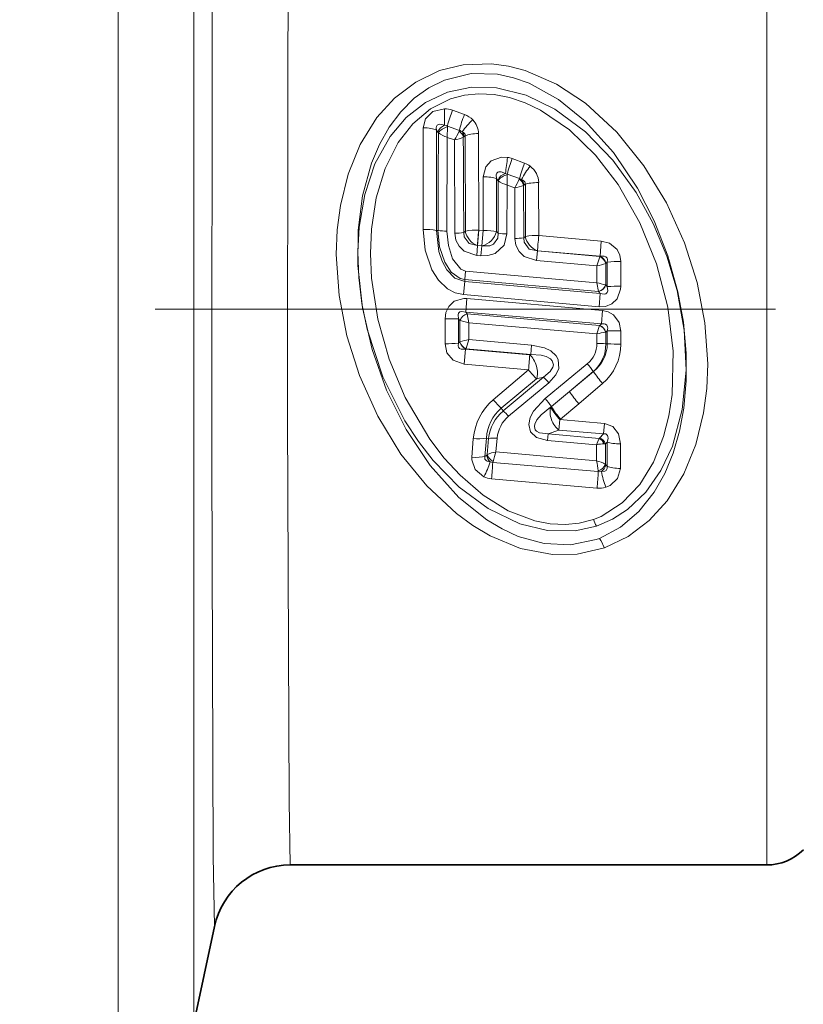
# Model space of a CAD drawing. Extents: x 0 to 210, y 0 to 297.
# Drawn here: x 101 to 116, y 160 to 179 of the extents above; entities that cross this region are included whole.
import ezdxf

# ---------------------------------------------------------------- set-up
doc = ezdxf.new("R2010")
doc.units = 0
doc.linetypes.add('DASHDOT', pattern=[18.5, 12, -3, 0.5, -3])

msp = doc.modelspace()

# ---------------------------------------------------------------- linework, layer by layer
at = {"color": 7, "lineweight": 13}
for p, q in [((102.995, 160.56), (102.995, 188.721)), ((104.462, 161.602), (104.462, 187.533)), ((115.546, 162.973), (115.546, 183.157)), ((109.313, 177.281), (109.314, 177.601)), ((109.698, 177.489), (109.466, 177.574)), ((108.895, 175.267), (108.9, 177.232)), ((109.154, 175.246), (109.155, 177.186)), ((109.155, 177.186), (109.185, 177.149)), ((109.185, 177.149), (109.194, 177.135)), ((109.368, 177.248), (109.364, 177.047)), ((109.6, 177.182), (109.367, 177.266)), ((109.367, 177.266), (109.368, 177.248)), ((109.6, 177.182), (109.593, 177.166)), ((109.968, 177.12), (109.973, 175.253)), ((109.357, 175.234), (109.364, 177.047)), ((109.505, 176.996), (109.364, 177.047)), ((109.505, 176.996), (109.511, 175.193)), ((109.683, 177.06), (109.675, 177.053)), ((109.713, 177.075), (109.684, 177.06)), ((109.713, 177.075), (109.714, 175.232)), ((110.62, 176.636), (110.86, 176.547)), ((110.056, 175.246), (110.058, 176.284)), ((110.315, 175.225), (110.316, 176.249)), ((110.316, 176.249), (110.343, 176.214)), ((110.349, 176.204), (110.343, 176.214)), ((110.346, 175.194), (110.349, 176.204)), ((110.523, 176.336), (110.492, 176.347)), ((110.521, 176.122), (110.523, 176.321)), ((110.523, 176.321), (110.523, 176.336)), ((110.523, 176.336), (110.763, 176.249)), ((110.758, 176.236), (110.763, 176.249)), ((111.132, 176.172), (111.134, 175.15)), ((110.518, 175.18), (110.521, 176.122)), ((110.521, 176.122), (110.669, 176.068)), ((110.669, 176.068), (110.672, 175.092)), ((110.841, 176.119), (110.847, 176.123)), ((110.841, 176.119), (110.845, 175.104)), ((110.875, 176.139), (110.847, 176.124)), ((110.875, 176.139), (110.875, 175.13)), ((109.154, 175.246), (109.185, 175.248)), ((109.714, 175.232), (109.684, 175.206)), ((109.95, 174.954), (109.974, 175.253)), ((109.974, 175.253), (110.056, 175.246)), ((109.974, 175.253), (109.974, 175.253)), ((110.031, 174.947), (110.056, 175.246)), ((110.346, 175.194), (110.315, 175.225)), ((110.875, 175.13), (110.845, 175.104)), ((111.134, 175.15), (112.344, 175.042)), ((112.32, 174.748), (112.344, 175.042)), ((109.95, 174.954), (109.934, 174.763)), ((109.947, 174.954), (109.95, 174.954)), ((109.95, 174.954), (110.031, 174.947)), ((110.031, 174.947), (110.015, 174.756)), ((111.109, 174.852), (111.093, 174.662)), ((111.109, 174.852), (112.316, 174.745)), ((111.11, 174.852), (111.109, 174.852)), ((111.11, 174.853), (112.32, 174.748)), ((109.934, 174.763), (110.015, 174.756)), ((111.093, 174.662), (112.259, 174.56)), ((112.259, 174.56), (112.313, 174.736)), ((112.313, 174.736), (112.316, 174.745)), ((112.319, 174.748), (112.316, 174.745)), ((112.721, 174.646), (112.721, 174.167)), ((109.704, 174.298), (109.719, 174.457)), ((112.259, 174.235), (109.719, 174.457)), ((112.259, 174.56), (112.259, 174.235)), ((112.432, 174.608), (112.433, 174.609)), ((112.432, 174.608), (112.432, 174.193)), ((112.461, 174.633), (112.434, 174.609)), ((112.461, 174.633), (112.461, 174.161)), ((109.701, 174.256), (109.704, 174.298)), ((112.29, 174.068), (109.704, 174.298)), ((109.701, 174.256), (109.679, 174.005)), ((112.325, 174.029), (109.701, 174.256)), ((112.259, 174.235), (112.29, 174.068)), ((112.428, 174.194), (112.432, 174.193)), ((112.461, 174.161), (112.432, 174.193)), ((112.302, 173.771), (109.679, 174.005)), ((109.722, 173.665), (109.745, 173.93)), ((112.369, 173.696), (109.745, 173.93)), ((112.29, 174.067), (112.291, 174.067)), ((112.325, 174.029), (112.291, 174.067)), ((112.325, 174.029), (112.302, 173.771)), ((112.347, 173.438), (112.369, 173.696)), ((109.581, 173.537), (109.321, 173.535)), ((109.321, 173.056), (109.321, 173.535)), ((109.581, 173.537), (109.61, 173.506)), ((109.581, 173.065), (109.581, 173.537)), ((109.61, 173.09), (109.61, 173.506)), ((109.61, 173.505), (109.612, 173.505)), ((109.612, 173.505), (109.783, 173.461)), ((109.722, 173.665), (109.751, 173.633)), ((112.347, 173.438), (109.722, 173.665)), ((109.752, 173.633), (109.783, 173.461)), ((112.312, 173.405), (109.752, 173.633)), ((109.783, 173.135), (109.783, 173.461)), ((112.259, 173.245), (109.783, 173.461)), ((112.312, 173.405), (112.259, 173.245)), ((112.313, 173.406), (112.312, 173.405)), ((112.313, 173.406), (112.347, 173.438)), ((112.432, 173.28), (112.461, 173.307)), ((112.461, 173.307), (112.461, 173.055)), ((109.729, 172.961), (109.783, 173.135)), ((109.783, 173.135), (110.994, 173.03)), ((112.259, 173.245), (112.259, 173.06)), ((112.432, 173.28), (112.428, 173.279)), ((112.432, 173.28), (112.432, 173.054)), ((112.721, 173.301), (112.721, 173.045)), ((109.609, 173.089), (109.581, 173.065)), ((109.609, 173.089), (109.61, 173.09)), ((109.717, 172.947), (109.693, 172.659)), ((109.727, 172.955), (109.717, 172.947)), ((109.717, 172.947), (110.96, 172.839)), ((109.727, 172.956), (109.728, 172.961)), ((109.727, 172.955), (110.978, 172.844)), ((110.978, 172.844), (110.994, 173.03)), ((112.461, 173.055), (112.432, 173.054)), ((110.978, 172.844), (110.96, 172.839)), ((109.693, 172.659), (110.936, 172.549)), ((110.254, 171.972), (110.936, 172.549)), ((112.074, 172.668), (111.26, 171.996)), ((110.407, 171.809), (111.093, 172.374)), ((110.448, 171.754), (111.224, 172.411)), ((111.224, 172.411), (111.093, 172.374)), ((112.19, 172.52), (111.731, 172.134)), ((112.195, 172.515), (111.731, 172.134)), ((112.195, 172.515), (112.19, 172.52)), ((110.55, 171.652), (111.329, 172.3)), ((112.369, 172.283), (111.907, 171.894)), ((111.731, 172.134), (111.378, 171.84)), ((110.407, 171.809), (110.448, 171.754)), ((111.364, 171.828), (111.378, 171.84)), ((111.907, 171.894), (111.555, 171.597)), ((111.544, 171.587), (111.555, 171.597)), ((111.524, 171.386), (111.544, 171.587)), ((112.404, 171.51), (111.544, 171.587)), ((112.385, 171.311), (112.404, 171.51)), ((109.839, 170.861), (109.868, 171.218)), ((110.091, 170.877), (110.122, 171.23)), ((110.122, 171.23), (110.161, 171.221)), ((110.136, 170.91), (110.161, 171.221)), ((110.307, 170.961), (110.33, 171.229)), ((111.316, 171.312), (111.302, 171.186)), ((111.524, 171.386), (111.316, 171.312)), ((112.3, 171.223), (111.316, 171.312)), ((112.385, 171.311), (111.524, 171.386)), ((112.307, 171.229), (112.3, 171.223)), ((112.307, 171.229), (112.385, 171.311)), ((112.254, 171.102), (111.302, 171.186)), ((112.254, 171.102), (112.253, 170.792)), ((112.426, 171.117), (112.399, 171.118)), ((112.426, 171.117), (112.424, 170.72)), ((112.426, 171.117), (112.46, 171.154)), ((112.46, 171.154), (112.46, 170.684)), ((112.718, 171.119), (112.716, 170.644)), ((110.127, 170.902), (110.091, 170.877)), ((110.127, 170.902), (110.136, 170.91)), ((110.307, 170.961), (112.253, 170.792)), ((110.245, 170.76), (110.25, 170.778)), ((110.245, 170.76), (112.286, 170.582)), ((112.432, 170.71), (112.424, 170.72)), ((112.432, 170.71), (112.46, 170.684)), ((112.286, 170.582), (112.284, 170.598)), ((110.221, 170.441), (112.261, 170.261)), ((106.327, 162.973), (106.303, 164.199)), ((104.86, 161.785), (104.835, 163.143)), ((104.462, 159.914), (104.462, 161.602)), ((102.995, 159.963), (102.995, 160.56))]:
    msp.add_line(p, q, dxfattribs=at)
at = {"color": 7, "linetype": 'DASHDOT', "lineweight": 13}
msp.add_line((152.712, 173.723), (61.998, 173.723), dxfattribs=at)
at = {"color": 7, "lineweight": 35}
for p, q in [((106.327, 162.973), (115.546, 162.973)), ((104.462, 159.914), (104.86, 161.785))]:
    msp.add_line(p, q, dxfattribs=at)
at = {"color": 7, "lineweight": 13}
for points in [[(104.835, 163.143), (104.809, 170.771), (104.815, 179.907), (104.835, 184.203)], [(106.303, 164.199), (106.276, 171.646), (106.28, 178.291), (106.302, 183.157)], [(112.404, 169.108), (112.866, 169.329), (113.273, 169.639), (113.616, 170.018), (113.94, 170.537), (114.174, 171.109), (114.323, 171.716), (114.384, 172.187), (114.403, 172.665), (114.349, 173.457), (114.197, 174.242), (113.955, 175.006), (113.607, 175.779), (113.169, 176.498), (112.646, 177.148), (112.039, 177.707), (111.48, 178.076), (110.869, 178.341), (110.548, 178.425), (110.22, 178.47), (109.673, 178.452), (109.215, 178.339)], [(109.215, 178.339), (108.753, 178.117), (108.346, 177.808), (108.003, 177.429), (107.68, 176.91), (107.446, 176.338), (107.296, 175.731), (107.236, 175.26), (107.217, 174.782), (107.271, 173.99), (107.422, 173.205), (107.664, 172.441), (108.02, 171.654), (108.469, 170.922), (108.968, 170.305), (109.544, 169.769), (109.861, 169.539), (110.195, 169.341), (110.78, 169.096), (111.399, 168.977), (111.88, 168.986), (112.404, 169.108)], [(112.307, 169.291), (112.717, 169.509), (113.071, 169.813), (113.364, 170.181), (113.571, 170.546), (113.735, 170.94), (113.858, 171.365), (113.941, 171.806), (113.989, 172.336), (113.987, 172.875), (113.933, 173.47), (113.825, 174.062), (113.63, 174.758), (113.368, 175.429), (113.042, 176.067), (112.579, 176.757), (112.032, 177.363), (111.517, 177.779), (110.946, 178.093), (110.644, 178.2), (110.334, 178.266), (109.828, 178.279), (109.312, 178.156)], [(109.312, 178.156), (109.005, 178.004), (108.727, 177.803), (108.465, 177.543), (108.242, 177.244), (108.051, 176.907), (107.898, 176.545), (107.725, 175.917), (107.638, 175.254), (107.632, 174.571), (107.722, 173.752), (107.91, 172.942), (108.19, 172.159), (108.568, 171.396), (109.035, 170.697), (109.588, 170.084), (110.131, 169.648), (110.426, 169.472), (110.734, 169.329), (111.237, 169.188), (111.749, 169.164), (112.245, 169.268), (112.307, 169.291)], [(109.37, 177.92), (108.946, 177.722), (108.572, 177.431), (108.259, 177.063), (107.966, 176.536), (107.767, 175.944), (107.659, 175.311), (107.633, 174.827), (107.652, 174.339), (107.714, 173.834), (107.817, 173.335), (108.118, 172.417), (108.546, 171.561), (108.805, 171.164), (109.093, 170.794), (109.593, 170.282), (110.155, 169.865), (110.768, 169.57), (111.301, 169.442), (111.836, 169.436), (112.249, 169.527)], [(112.249, 169.527), (112.563, 169.662), (112.851, 169.847), (113.209, 170.187), (113.498, 170.602), (113.719, 171.073), (113.912, 171.784), (113.985, 172.541), (113.947, 173.316), (113.809, 174.087), (113.61, 174.747), (113.345, 175.381), (113.017, 175.978), (112.565, 176.607), (112.038, 177.154), (111.443, 177.595), (110.893, 177.861), (110.316, 178.005), (109.834, 178.016), (109.37, 177.92)], [(112.191, 169.656), (112.34, 169.716), (112.75, 169.975), (113.087, 170.33), (113.354, 170.764), (113.55, 171.259), (113.651, 171.659), (113.713, 172.076), (113.733, 172.913), (113.629, 173.763), (113.41, 174.599), (113.087, 175.396), (112.668, 176.132), (112.231, 176.701), (111.729, 177.191), (111.169, 177.574), (110.872, 177.715), (110.568, 177.818), (110.27, 177.876), (109.973, 177.89), (109.695, 177.861), (109.428, 177.791)], [(109.428, 177.791), (109.037, 177.596), (108.697, 177.31), (108.415, 176.949), (108.16, 176.444), (107.988, 175.878), (107.897, 175.272), (107.878, 174.801), (107.901, 174.324), (108.022, 173.53), (108.241, 172.754), (108.551, 172.013), (109.024, 171.21), (109.304, 170.844), (109.611, 170.51), (110.059, 170.124), (110.545, 169.823), (111.058, 169.628), (111.356, 169.571), (111.652, 169.557), (111.919, 169.585), (112.191, 169.656)], [(108.9, 177.232), (108.944, 177.408), (109.088, 177.548), (109.314, 177.601)], [(109.155, 177.186), (109.149, 177.234), (109.153, 177.256), (109.168, 177.282), (109.194, 177.297), (109.215, 177.301), (109.26, 177.297), (109.313, 177.281)], [(110.058, 176.284), (110.108, 176.479), (110.211, 176.592), (110.411, 176.662), (110.532, 176.658)], [(110.316, 176.249), (110.309, 176.324), (110.322, 176.354), (110.343, 176.372), (110.362, 176.378), (110.404, 176.378), (110.492, 176.347)], [(110.875, 176.139), (110.864, 176.187), (110.826, 176.221), (110.801, 176.231)], [(108.895, 175.267), (108.936, 174.866), (109.066, 174.486), (109.195, 174.283), (109.372, 174.118), (109.517, 174.042), (109.679, 174.005)], [(109.154, 175.246), (109.201, 174.84), (109.264, 174.652), (109.356, 174.486), (109.512, 174.326), (109.701, 174.256)], [(109.185, 175.248), (109.217, 174.929), (109.315, 174.633), (109.443, 174.44), (109.614, 174.319), (109.704, 174.298)], [(109.357, 175.234), (109.385, 174.952), (109.468, 174.696), (109.624, 174.495), (109.719, 174.457)], [(109.511, 175.193), (109.531, 175.06), (109.594, 174.939), (109.694, 174.844), (109.934, 174.763)], [(109.684, 175.206), (109.69, 175.122), (109.788, 174.991), (109.946, 174.954)], [(110.015, 174.756), (110.152, 174.76), (110.29, 174.803), (110.462, 174.963), (110.518, 175.18)], [(110.031, 174.947), (110.187, 174.946), (110.26, 174.978), (110.34, 175.098), (110.346, 175.194)], [(110.672, 175.092), (110.692, 174.96), (110.754, 174.839), (110.853, 174.744), (111.093, 174.662)], [(110.845, 175.104), (110.851, 175.019), (110.949, 174.887), (111.109, 174.852)], [(112.721, 174.646), (112.703, 174.765), (112.649, 174.877), (112.506, 174.998), (112.344, 175.042)], [(112.461, 174.633), (112.465, 174.685), (112.458, 174.708), (112.435, 174.735), (112.401, 174.749), (112.32, 174.748)], [(112.302, 173.771), (112.428, 173.778), (112.55, 173.826), (112.652, 173.925), (112.718, 174.11), (112.721, 174.167)], [(112.325, 174.029), (112.399, 174.014), (112.432, 174.021), (112.461, 174.047), (112.471, 174.079), (112.461, 174.161)], [(109.321, 173.535), (109.337, 173.658), (109.392, 173.778), (109.496, 173.876), (109.687, 173.931), (109.745, 173.93)], [(112.369, 173.696), (112.48, 173.671), (112.582, 173.613), (112.691, 173.465), (112.721, 173.301)], [(109.581, 173.537), (109.572, 173.611), (109.581, 173.644), (109.605, 173.67), (109.64, 173.68), (109.722, 173.665)], [(112.347, 173.438), (112.4, 173.44), (112.424, 173.434), (112.452, 173.414), (112.467, 173.383), (112.469, 173.359), (112.461, 173.307)], [(109.693, 172.659), (109.479, 172.736), (109.359, 172.88), (109.321, 173.056)], [(109.717, 172.947), (109.636, 172.947), (109.603, 172.962), (109.582, 172.99), (109.576, 173.013), (109.581, 173.065)], [(111.329, 172.3), (111.467, 172.452), (111.521, 172.574), (111.513, 172.747), (111.474, 172.818), (111.366, 172.917), (111.243, 172.977), (110.994, 173.03)], [(111.224, 172.411), (111.352, 172.518), (111.405, 172.599), (111.417, 172.647), (111.396, 172.727), (111.361, 172.763), (111.277, 172.808), (111.178, 172.833), (110.978, 172.844)], [(111.302, 171.186), (111.089, 171.244), (110.976, 171.349), (110.941, 171.491), (110.97, 171.628), (111.035, 171.752), (111.26, 171.996)], [(111.316, 171.312), (111.147, 171.331), (111.088, 171.363), (111.065, 171.388), (111.049, 171.454), (111.058, 171.501), (111.1, 171.584), (111.178, 171.677), (111.364, 171.828)], [(112.404, 171.51), (112.57, 171.451), (112.68, 171.313), (112.718, 171.119)], [(112.385, 171.311), (112.43, 171.31), (112.467, 171.281), (112.473, 171.263), (112.476, 171.224), (112.46, 171.154)], [(110.074, 170.481), (109.901, 170.625), (109.838, 170.812), (109.839, 170.861)], [(110.193, 170.77), (110.137, 170.782), (110.114, 170.795), (110.091, 170.825), (110.091, 170.877)], [(112.46, 170.684), (112.461, 170.643), (112.436, 170.603), (112.41, 170.59), (112.346, 170.584)], [(112.716, 170.644), (112.661, 170.45), (112.514, 170.315), (112.43, 170.279)]]:
    msp.add_lwpolyline(points, dxfattribs=at)
for centre, radius, start, end in [((109.312, 177.154), 0.446, 69.8803, 89.7893), ((111.345, 176.798), 2.032, 157.566, 166.6687), ((111.607, 176.702), 2.065, 157.6054, 166.546), ((110.475, 176.638), 0.967, 129.5959, 147.9322), ((109.555, 177.095), 0.419, 43.4966, 69.9944), ((109.584, 177.113), 0.385, 1.0498, 44.5527), ((109.388, 177.077), 0.217, 110.3488, 160.6327), ((521.722, 174.192), 412.538, 179.59122, 179.85329), ((109.536, 177.593), 0.572, 233.2538, 252.5346), ((109.299, 177.116), 0.165, 65.4137, 85.0559), ((108.542, 177.607), 1.14, 327.5842, 337.2366), ((109.483, 176.999), 0.2, 15.7187, 56.6106), ((109.558, 177.039), 0.149, 48.4536, 73.737), ((109.63, 177.07), 0.0837, 3.6292, 71.6053), ((109.505, 177.056), 0.179, 1.3539, 31.8862), ((109.443, 177.475), 0.482, 277.3661, 298.8319), ((-310.49, 174.156), 420.174, 0.14318, 0.39498), ((116.612, 175.712), 6.153, 171.156, 174.0787), ((112.978, 175.705), 2.535, 158.4696, 165.5814), ((110.469, 176.227), 0.436, 69.7961, 81.7092), ((113.271, 175.598), 2.591, 158.5025, 165.4396), ((110.715, 176.153), 0.42, 53.0669, 69.7903), ((112.121, 175.556), 1.484, 141.044, 152.8936), ((110.737, 176.166), 0.396, 0.8728, 54.4834), ((110.541, 176.141), 0.212, 103.4191, 159.8034), ((110.746, 176.823), 0.736, 237.3447, 252.1837), ((109.398, 176.849), 1.492, 328.4713, 335.7576), ((110.653, 176.073), 0.194, 13.7731, 57.4356), ((110.721, 176.108), 0.147, 57.0599, 73.09), ((110.667, 176.11), 0.181, 4.19, 42.0146), ((110.582, 176.698), 0.635, 277.8748, 294.0741), ((108.924, 173.941), 1.326, 80.0166, 91.2658), ((109.338, 176.113), 0.879, 259.9316, 271.2457), ((109.944, 173.916), 1.337, 88.7436, 99.8989), ((110.079, 175.301), 0.372, 190.6528, 249.0257), ((109.945, 175.318), 0.382, 283.5177, 345.9654), ((109.53, 176.095), 0.903, 268.7845, 279.7995), ((110.499, 176.09), 0.91, 260.2822, 271.2063), ((110.691, 176.059), 0.967, 268.8595, 279.1387), ((111.105, 173.719), 1.43, 88.8199, 99.2436), ((111.239, 175.2), 0.371, 190.8698, 249.5978), ((112.248, 174.557), 0.191, 15.357, 69.8868), ((112.253, 174.571), 0.185, 12.0151, 70.0584), ((112.691, 172.453), 2.193, 89.2155, 96.0093), ((111.915, 176.187), 1.662, 281.94, 288.1224), ((113.126, 177.405), 3.286, 254.6947, 257.7202), ((112.246, 174.254), 0.191, 283.3138, 341.7543), ((112.254, 174.25), 0.188, 281.5146, 342.1505), ((112.691, 169.629), 4.538, 89.617, 92.898), ((109.789, 173.449), 0.188, 101.7024, 162.6451), ((109.793, 173.448), 0.19, 102.5995, 162.453), ((112.248, 173.23), 0.187, 15.1204, 69.6684), ((112.255, 173.232), 0.184, 15.0029, 71.3644), ((112.691, 178.064), 4.762, 267.2389, 270.365), ((110.264, 170.898), 2.288, 102.133, 106.6116), ((113.011, 169.974), 3.357, 100.0103, 102.9502), ((109.352, 176.074), 3.018, 269.4265, 274.3602), ((109.789, 173.129), 0.185, 192.578, 250.3097), ((109.793, 173.139), 0.189, 194.9258, 250.1842), ((111.75, 173.06), 0.509, 309.5505, 359.9625), ((111.736, 173.047), 0.696, 310.7543, 0.5511), ((111.761, 173.065), 0.7, 308.2271, 359.1797), ((112.279, 171.089), 1.971, 85.5372, 90.5741), ((111.722, 173.044), 0.998, 310.376, 0.0989), ((112.691, 176.019), 2.973, 265.5735, 270.5821), ((112.896, 174.142), 2.525, 219.1028, 224.4434), ((110.546, 171.342), 2.022, 35.6275, 40.96), ((110.323, 171.459), 1.311, 39.8671, 46.5602), ((114.156, 173.82), 2.356, 213.6375, 220.6902), ((110.29, 171.133), 1.298, 33.0464, 41.6912), ((113.328, 173.136), 1.887, 212.115, 221.1719), ((110.972, 171.129), 1.107, 130.4265, 175.3687), ((110.932, 171.19), 0.811, 130.3026, 177.2264), ((111.525, 173.008), 1.639, 219.189, 226.9993), ((112.751, 172.689), 1.634, 211.8293, 222.3943), ((112.809, 172.705), 1.673, 211.1537, 221.4766), ((110.961, 171.134), 0.804, 129.596, 173.7808), ((110.945, 171.178), 0.617, 129.7756, 175.1795), ((109.886, 171.092), 0.868, 40.1475, 49.6674), ((109.965, 172.046), 0.832, 263.3389, 280.8913), ((110.268, 170.689), 0.543, 83.4982, 101.4278), ((113.598, 170.665), 1.413, 156.7022, 161.9618), ((112.218, 171.049), 0.193, 21.0528, 64.6638), ((112.255, 171.055), 0.182, 20.1835, 73.4291), ((112.4, 170.478), 0.641, 90.1409, 103.1347), ((110.316, 170.916), 0.19, 184.2317, 229.947), ((110.378, 170.391), 0.574, 97.1095, 115.0528), ((110.343, 170.977), 0.219, 197.8715, 244.9951), ((112.305, 170.235), 2.126, 160.0244, 165.1775), ((108.391, 171.348), 1.893, 332.7536, 342.2343), ((110.248, 170.916), 0.156, 249.4198, 268.9996), ((101.138, 171.316), 9.124, 354.5016, 356.5101), ((108.513, 170.094), 3.804, 7.6074, 10.5619), ((112.123, 170.229), 0.577, 58.4987, 76.9589), ((112.217, 170.818), 0.229, 286.8259, 334.7544), ((112.242, 170.748), 0.194, 302.2914, 348.8258), ((110.258, 170.871), 0.432, 244.7851, 265.0007), ((103.516, 171.106), 8.786, 354.4823, 356.5785), ((112.311, 170.738), 0.158, 261.0419, 282.8555), ((114.887, 171.125), 2.598, 192.0334, 199.0004), ((112.3, 170.695), 0.436, 264.9234, 287.3394), ((113.287, 170.073), 1.173, 200.8019, 207.7138), ((111.088, 168.53), 1.437, 23.6976, 31.9716)]:
    msp.add_arc(centre, radius, start, end, dxfattribs=at)
at = {"color": 7, "lineweight": 35}
for centre, radius, start, end in [((115.546, 163.973), 1, 270, 315), ((106.327, 161.473), 1.5, 90.0001, 168.0038)]:
    msp.add_arc(centre, radius, start, end, dxfattribs=at)
at = {"color": 7, "lineweight": 13}
for centre, major_axis, ratio, start_param, end_param in [((108.9, 177.137), (0.3, -0.001), 0.316071, 0.555087, 1.572023), ((109.322, 177.159), (0.133, 0.07), 0.453861, 0.992363, 2.545852), ((109.968, 177.028), (0.3, 0.001), 0.30599, 1.569659, 2.588653), ((110.058, 176.215), (0.3, -0.001), 0.230658, 0.539674, 1.571402), ((110.478, 176.221), (0.131, 0.073), 0.537865, 0.940298, 2.506691), ((111.132, 176.106), (0.3, 0.001), 0.220601, 1.570246, 2.603348), ((109.973, 175.212), (0.029, 0.299), 0.013381, 1.433175, 2.613373), ((110.056, 175.205), (-0.3, 0), 0.13716, 3.670709, 4.712592), ((111.134, 175.111), (0.026, 0.299), 0.011183, 1.44241, 2.617958), ((110.936, 172.58), (-0.026, -0.299), 0.009183, 1.465164, 2.61797), ((110.936, 172.58), (0.083, -0.288), 0.531556, 0.631434, 2.510159), ((111.544, 171.645), (0.1, -0.283), 0.575179, 3.824079, 5.625576), ((112.718, 171.189), (0.3, -0.001), 0.23465, 3.681855, 4.713018), ((109.839, 170.938), (0.299, -0.026), 0.257017, 4.734319, 5.739398), ((112.716, 170.727), (0.3, -0.001), 0.277457, 3.688951, 4.713299)]:
    msp.add_ellipse(centre, major_axis=major_axis, ratio=ratio, start_param=start_param, end_param=end_param, dxfattribs=at)

doc.saveas('drawing.dxf')
